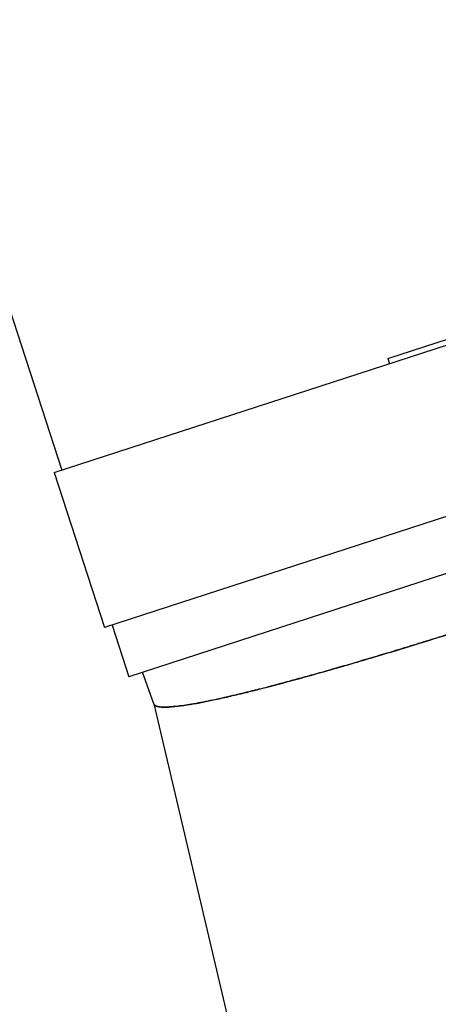
# Model space of a CAD drawing. Extents: x 2427592 to 2504852, y 4983099 to 4996209.
# Drawn here: x 2432592 to 2432599, y 4989566 to 4989584 of the extents above; entities that cross this region are included whole.
import ezdxf

# ---------------------------------------------------------------- set-up
doc = ezdxf.new("R2010")
doc.units = 0
doc.header["$MEASUREMENT"] = 0
doc.layers.get('0').update_dxf_attribs({"linetype": 'CONTINUOUS'})
doc.layers.add('IA - Nuove costruzioni', color=1, linetype='CONTINUOUS')

# ---------------------------------------------------------------- blocks, each defined once
blk = doc.blocks.new('addensatore')
at = {"linetype": 'Continuous'}
for p, q in [((3088.13051, 782.68382), (3088.07841, 782.90474)), ((3088.13051, 782.68382), (3088.1326, 782.67799)), ((3087.88971, 782.59907), (3088.13508, 782.6788)), ((3088.13817, 782.66929), (3088.13508, 782.6788)), ((3087.89137, 782.5891), (3088.1396, 782.66975)), ((3088.14887, 782.64122), (3088.1396, 782.66975)), ((3088.14887, 782.64122), (3087.90064, 782.56057)), ((3088.21542, 782.43152), (3088.14744, 782.64076)), ((3088.08745, 782.62021), (3088.08714, 782.62116)), ((3088.08745, 782.62021), (3087.96267, 782.57967))]:
    blk.add_line(p, q, dxfattribs=at)
for points in [[(3088.13049, 782.68382), (3088.13048, 782.68386), (3088.13047, 782.68391), (3088.13036, 782.68406), (3088.13018, 782.68417), (3088.12996, 782.68425), (3088.12971, 782.68431), (3088.12945, 782.68435), (3088.12884, 782.68441), (3088.12828, 782.68442), (3088.12774, 782.6844), (3088.12722, 782.68435), (3088.1261, 782.68423), (3088.12495, 782.68408), (3088.12379, 782.68391), (3088.12148, 782.68349), (3088.1192, 782.68302), (3088.11635, 782.68238), (3088.11351, 782.6817), (3088.11235, 782.68142), (3088.11119, 782.68113)], [(3088.11257, 782.68147), (3088.11424, 782.68188), (3088.11592, 782.68228), (3088.118, 782.68276), (3088.12009, 782.68321), (3088.12184, 782.68355), (3088.12359, 782.68387), (3088.12498, 782.6841), (3088.12639, 782.68427), (3088.12744, 782.68436), (3088.12848, 782.68441), (3088.12915, 782.6844), (3088.12985, 782.68427), (3088.13023, 782.68412), (3088.13049, 782.68387)], [(3088.13049, 782.68387), (3088.13049, 782.68386), (3088.13049, 782.68385)], [(3088.10803, 782.6803), (3088.10956, 782.68071), (3088.1111, 782.6811), (3088.11115, 782.68111), (3088.11119, 782.68113)], [(3088.11119, 782.68113), (3088.11017, 782.68086), (3088.10914, 782.6806)], [(3088.11119, 782.68113), (3088.11188, 782.6813), (3088.11257, 782.68147)], [(3088.10803, 782.6803), (3088.10739, 782.68014), (3088.10676, 782.67997), (3088.10289, 782.67892), (3088.09903, 782.67783), (3088.09471, 782.67659), (3088.09039, 782.67532), (3088.08567, 782.6739), (3088.08094, 782.67245), (3088.07586, 782.67087), (3088.07078, 782.66926), (3088.06538, 782.66753), (3088.05999, 782.66578), (3088.05435, 782.66393), (3088.04871, 782.66205), (3088.04287, 782.66008), (3088.03704, 782.6581), (3088.03106, 782.65605), (3088.0251, 782.65397), (3088.01905, 782.65185), (3088.01301, 782.64971), (3088.00695, 782.64755), (3088.0009, 782.64536), (3087.9949, 782.64318), (3087.9889, 782.64097)], [(3087.9889, 782.64097), (3087.99354, 782.64268), (3087.99819, 782.64438), (3088.00287, 782.64608), (3088.00756, 782.64777), (3088.01225, 782.64944), (3088.01695, 782.65111), (3088.02162, 782.65276), (3088.0263, 782.65439), (3088.03093, 782.656), (3088.03556, 782.65759), (3088.04011, 782.65915), (3088.04466, 782.66069), (3088.04911, 782.66218), (3088.05356, 782.66367), (3088.05788, 782.66509), (3088.06219, 782.6665), (3088.06635, 782.66785), (3088.07051, 782.66918), (3088.07449, 782.67044), (3088.07847, 782.67168), (3088.08223, 782.67285), (3088.086, 782.674), (3088.08954, 782.67506), (3088.09307, 782.67611), (3088.09636, 782.67707), (3088.09964, 782.67801), (3088.10265, 782.67885), (3088.10566, 782.67967), (3088.10684, 782.67999), (3088.10803, 782.6803)], [(3088.10914, 782.6806), (3088.10858, 782.68045), (3088.10803, 782.6803)]]:
    blk.add_spline(points, degree=3, dxfattribs=at)

msp = doc.modelspace()

# ---------------------------------------------------------------- block references
at = {"layer": 'IA - Nuove costruzioni', "linetype": 'ByBlock', "xscale": 100, "yscale": 100, "zscale": 100, "rotation": 180}
msp.add_blockref('addensatore', (2741407.087, 5067840.038, 0.077), dxfattribs=at)

doc.saveas('drawing.dxf')
